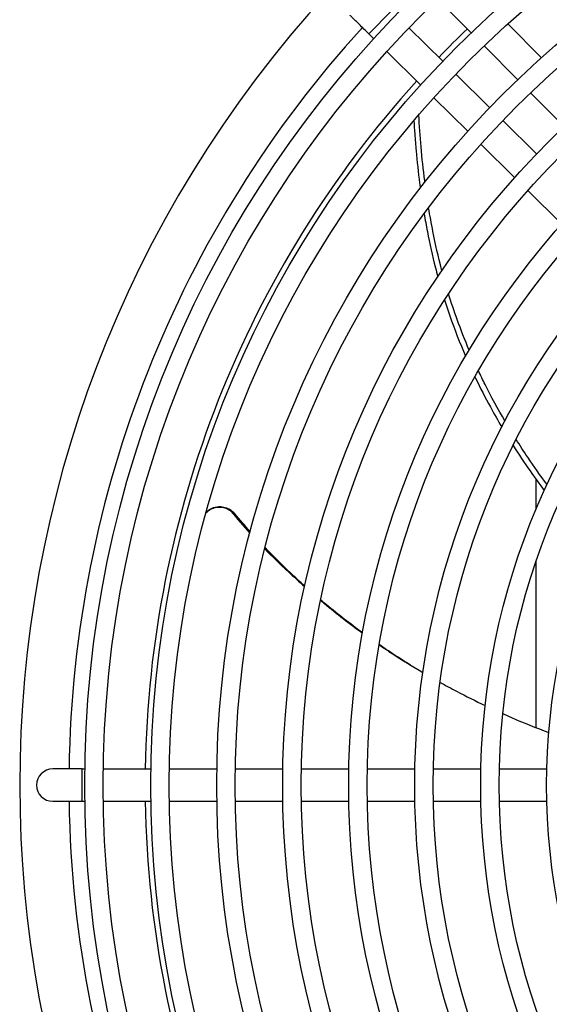
# Model space of a CAD drawing. Units: millimetres. Extents: x 41687 to 46408, y 11117 to 14455.
# Drawn here: x 43831 to 43911, y 13334 to 13484 of the extents above; entities that cross this region are included whole.
import ezdxf

# ---------------------------------------------------------------- set-up
doc = ezdxf.new("R2010")
doc.units = ezdxf.units.MM
doc.header["$LTSCALE"] = 6

msp = doc.modelspace()

# ---------------------------------------------------------------- linework, layer by layer
for p, q in [((43894.24, 13486.84), (43899.3, 13481.72)), ((43887.22, 13485.04), (43883.77, 13481.56)), ((43894.97, 13477.39), (43889.84, 13482.45)), ((43904.85, 13483.07), (43909.92, 13477.94)), ((43884.5, 13480.84), (43883.77, 13481.56)), ((43891.62, 13473.8), (43886.5, 13478.87)), ((43901.27, 13479.73), (43906.33, 13474.6)), ((43902.08, 13470.36), (43896.96, 13475.42)), ((43898.75, 13466.77), (43893.62, 13471.83)), ((43908.29, 13472.61), (43913.35, 13467.49)), ((43909.2, 13463.33), (43904.08, 13468.39)), ((43905.87, 13459.74), (43900.74, 13464.8)), ((43913, 13452.7), (43907.87, 13457.77)), ((43909.12, 13409.41), (43909.12, 13413.96)), ((43909.12, 13376.3), (43909.12, 13401.5)), ((43871.57, 13399.97), (43871.88, 13399.79)), ((43840.32, 13370.02), (43835.87, 13370.02)), ((43840.32, 13365.12), (43840.32, 13370.02)), ((43840.32, 13370.02), (43840.74, 13370.02)), ((43843.54, 13370.02), (43850.74, 13370.02)), ((43853.54, 13370.02), (43860.74, 13370.02)), ((43863.54, 13370.02), (43870.74, 13370.02)), ((43873.54, 13370.02), (43880.74, 13370.02)), ((43883.54, 13370.02), (43890.74, 13370.02)), ((43893.54, 13370.02), (43900.75, 13370.02)), ((43903.55, 13370.02), (43910.75, 13370.02)), ((43835.87, 13365.12), (43840.32, 13365.12)), ((43840.32, 13365.12), (43840.74, 13365.12)), ((43843.54, 13365.12), (43850.74, 13365.12)), ((43853.54, 13365.12), (43860.74, 13365.12)), ((43863.54, 13365.12), (43870.74, 13365.12)), ((43873.54, 13365.12), (43880.74, 13365.12)), ((43883.54, 13365.12), (43890.74, 13365.12)), ((43893.54, 13365.12), (43900.75, 13365.12)), ((43903.55, 13365.12), (43910.75, 13365.12))]:
    msp.add_line(p, q)
for radius in [168.4, 165.6, 158.4, 155.6, 148.4, 145.6, 138.4, 135.6, 128.4, 125.6, 118.4, 115.6, 108.4, 105.6, 98.4]:
    msp.add_circle((44009.12, 13367.57), radius)
for centre, radius, start, end in [((44009.12, 13367.57), 178.25, 137.5999, 222.4001), ((44009.12, 13367.57), 170.8, 137.6977, 179.1781), ((44009.12, 13367.57), 159.25, 133.8964, 136.1036), ((44009.12, 13367.57), 159.25, 137.8673, 179.1185), ((43835.87, 13367.57), 2.45, 90, 270), ((44009.12, 13367.57), 170.8, 180.8219, 222.3023), ((44009.12, 13367.57), 159.25, 180.8815, 222.1327)]:
    msp.add_arc(centre, radius, start, end)
for start_param, end_param in [(0.012226, 0.019446), (0.024833, 0.032833)]:
    msp.add_ellipse((47717.21, 15985.76), major_axis=(-3858.73, -2570.64), ratio=0.130533, start_param=start_param, end_param=end_param)
for points in [[(43883.77, 13481.56), (43883.52, 13481.8), (43883.03, 13482.29), (43882.33, 13482.98), (43881.73, 13483.57), (43881.27, 13484.03), (43880.98, 13484.31), (43880.92, 13484.38), (43880.92, 13484.38)], [(43865.79, 13406.05), (43865, 13406.93), (43864.23, 13407.82), (43863.48, 13408.73)], [(43863.44, 13408.62), (43864.2, 13407.71), (43864.97, 13406.81), (43865.76, 13405.94)], [(43868.02, 13403.5), (43869.17, 13402.3), (43870.36, 13401.13), (43871.57, 13399.97)], [(43871.88, 13399.79), (43870.57, 13401.04), (43869.29, 13402.31), (43868.05, 13403.61)], [(43871.57, 13399.97), (43872.38, 13399.2), (43873.2, 13398.44), (43874.04, 13397.7)], [(43874.06, 13397.78), (43873.32, 13398.44), (43872.6, 13399.11), (43871.88, 13399.79)]]:
    msp.add_open_spline(points, degree=3)
for points, knots in [([(43890.6, 13468.39), (43890.64, 13467.72), (43890.69, 13467.04), (43890.79, 13465.51), (43890.86, 13464.67), (43891.08, 13462.18), (43891.26, 13460.54), (43891.5, 13458.65), (43891.53, 13458.4), (43891.57, 13458.15)], [-9.910594, -9.910594, -9.910594, -9.910594, -9.70431, -9.70431, -9.446537, -9.446537, -8.947464, -8.947464, -8.870545, -8.870545, -8.870545, -8.870545]), ([(43892.27, 13459.05), (43892.26, 13459.11), (43892.25, 13459.18), (43892.02, 13460.96), (43891.84, 13462.68), (43891.54, 13466.01), (43891.43, 13467.63), (43891.34, 13469.25)], [8.945159, 8.945159, 8.945159, 8.945159, 8.965507, 8.965507, 9.487607, 9.487607, 9.977092, 9.977092, 9.977092, 9.977092]), ([(43894.85, 13445.65), (43894.83, 13445.7), (43894.82, 13445.76), (43894.3, 13447.72), (43893.87, 13449.63), (43893.25, 13452.76), (43893.03, 13453.97), (43892.83, 13455.18)], [7.5783443, 7.5783443, 7.5783443, 7.5783443, 7.5950695, 7.5950695, 8.1848058, 8.1848058, 8.5533479, 8.5533479, 8.5533479, 8.5533479]), ([(43892.15, 13454.27), (43892.3, 13453.37), (43892.47, 13452.46), (43893, 13449.72), (43893.4, 13447.89), (43893.98, 13445.62), (43894.1, 13445.17), (43894.22, 13444.72)], [-8.4764449, -8.4764449, -8.4764449, -8.4764449, -8.1992022, -8.1992022, -7.6341304, -7.6341304, -7.4954216, -7.4954216, -7.4954216, -7.4954216]), ([(43898.98, 13433.57), (43898.33, 13435.09), (43897.72, 13436.64), (43896.69, 13439.5), (43896.25, 13440.81), (43895.85, 13442.12)], [6.3204451, 6.3204451, 6.3204451, 6.3204451, 6.8050571, 6.8050571, 7.2129218, 7.2129218, 7.2129218, 7.2129218]), ([(43895.25, 13441.19), (43895.5, 13440.39), (43895.76, 13439.59), (43896.76, 13436.71), (43897.56, 13434.66), (43898.43, 13432.65)], [-7.1306876, -7.1306876, -7.1306876, -7.1306876, -6.88155, -6.88155, -6.2387026, -6.2387026, -6.2387026, -6.2387026]), ([(43904.4, 13422.82), (43903.35, 13424.61), (43902.34, 13426.46), (43901.05, 13429.04), (43900.71, 13429.74), (43900.38, 13430.44)], [5.1322197, 5.1322197, 5.1322197, 5.1322197, 5.7575753, 5.7575753, 5.984635, 5.984635, 5.984635, 5.984635]), ([(43899.86, 13429.52), (43899.89, 13429.45), (43899.92, 13429.38), (43900.66, 13427.84), (43901.4, 13426.39), (43902.75, 13423.92), (43903.33, 13422.9), (43903.92, 13421.9)], [-5.9031967, -5.9031967, -5.9031967, -5.9031967, -5.8811813, -5.8811813, -5.403854, -5.403854, -5.0656808, -5.0656808, -5.0656808, -5.0656808]), ([(43905.64, 13419.1), (43906.47, 13417.79), (43907.34, 13416.49), (43908.91, 13414.23), (43909.63, 13413.24), (43910.36, 13412.27)], [-4.7425962, -4.7425962, -4.7425962, -4.7425962, -4.2845453, -4.2845453, -3.9195906, -3.9195906, -3.9195906, -3.9195906]), ([(43910.78, 13413.17), (43909.77, 13414.54), (43908.79, 13415.92), (43907.25, 13418.21), (43906.67, 13419.1), (43906.1, 13420.01)], [3.9598483, 3.9598483, 3.9598483, 3.9598483, 4.4721584, 4.4721584, 4.7999661, 4.7999661, 4.7999661, 4.7999661]), ([(43862.87, 13409.15), (43862.65, 13409.31), (43862.42, 13409.43), (43861.89, 13409.63), (43861.59, 13409.69), (43860.92, 13409.73), (43860.54, 13409.68), (43859.91, 13409.45), (43859.66, 13409.32), (43859.31, 13409.06), (43859.2, 13408.96), (43859.1, 13408.86)], [-0.5862973, -0.5862973, -0.5862973, -0.5862973, -0.5027737, -0.5027737, -0.4090883, -0.4090883, -0.2932053, -0.2932053, -0.2061205, -0.2061205, -0.1624801, -0.1624801, -0.1624801, -0.1624801]), ([(43859.13, 13408.98), (43859.23, 13409.08), (43859.34, 13409.18), (43859.69, 13409.44), (43859.95, 13409.58), (43860.58, 13409.8), (43860.96, 13409.85), (43861.63, 13409.81), (43861.93, 13409.75), (43862.46, 13409.55), (43862.69, 13409.42), (43862.91, 13409.27)], [0.1624161, 0.1624161, 0.1624161, 0.1624161, 0.2059767, 0.2059767, 0.293739, 0.293739, 0.4097586, 0.4097586, 0.5036652, 0.5036652, 0.5873853, 0.5873853, 0.5873853, 0.5873853]), ([(43863.44, 13408.62), (43863.36, 13408.71), (43863.28, 13408.81), (43863.08, 13408.99), (43862.98, 13409.07), (43862.87, 13409.15)], [0.00000387, 0.00000387, 0.00000387, 0.00000387, 0.03917107, 0.03917107, 0.08271017, 0.08271017, 0.08271017, 0.08271017]), ([(43862.91, 13409.27), (43862.96, 13409.23), (43863.01, 13409.19), (43863.05, 13409.16), (43863.08, 13409.14), (43863.1, 13409.12), (43863.12, 13409.1), (43863.17, 13409.06), (43863.2, 13409.02), (43863.24, 13408.99), (43863.27, 13408.96), (43863.29, 13408.94), (43863.31, 13408.92), (43863.35, 13408.88), (43863.39, 13408.83), (43863.43, 13408.79), (43863.44, 13408.77), (43863.46, 13408.75), (43863.48, 13408.73)], [0, 0, 0, 0, 0.216694, 0.216694, 0.216694, 0.333333, 0.333333, 0.333333, 0.53466, 0.53466, 0.53466, 0.666667, 0.666667, 0.666667, 0.891144, 0.891144, 0.891144, 1, 1, 1, 1]), ([(43863.48, 13408.73), (43863.47, 13408.72), (43863.46, 13408.68), (43863.45, 13408.64), (43863.44, 13408.62)], [0, 0, 0, 0, 0.5, 0.9997156, 0.9997156, 0.9997156, 0.9997156]), ([(43876.45, 13395.61), (43876.65, 13395.44), (43876.84, 13395.28), (43878.91, 13393.56), (43880.83, 13392.07), (43882.81, 13390.64)], [-6.7974772, -6.7974772, -6.7974772, -6.7974772, -6.7175603, -6.7175603, -5.9683602, -5.9683602, -5.9683602, -5.9683602]), ([(43882.82, 13390.68), (43880.94, 13392.05), (43879.12, 13393.47), (43877.05, 13395.18), (43876.76, 13395.43), (43876.46, 13395.68)], [6.0347963, 6.0347963, 6.0347963, 6.0347963, 6.7504661, 6.7504661, 6.8704735, 6.8704735, 6.8704735, 6.8704735]), ([(43890.07, 13385.79), (43889.25, 13386.3), (43888.43, 13386.83), (43886.85, 13387.86), (43886.09, 13388.37), (43885.34, 13388.89)], [5.1379164, 5.1379164, 5.1379164, 5.1379164, 5.436887, 5.436887, 5.7173919, 5.7173919, 5.7173919, 5.7173919]), ([(43885.34, 13388.86), (43886, 13388.41), (43886.66, 13387.97), (43888.85, 13386.53), (43890.4, 13385.57), (43891.96, 13384.66)], [-5.6536104, -5.6536104, -5.6536104, -5.6536104, -5.4098637, -5.4098637, -4.8527749, -4.8527749, -4.8527749, -4.8527749]), ([(43894.57, 13383.16), (43895.4, 13382.7), (43896.23, 13382.25), (43898.5, 13381.06), (43899.94, 13380.34), (43901.39, 13379.65)], [-4.542393, -4.542393, -4.542393, -4.542393, -4.2502513, -4.2502513, -3.7547951, -3.7547951, -3.7547951, -3.7547951]), ([(43904.08, 13378.42), (43904.51, 13378.22), (43904.94, 13378.03), (43907.24, 13377.04), (43909.13, 13376.27), (43911.04, 13375.55)], [-3.4521122, -3.4521122, -3.4521122, -3.4521122, -3.3075927, -3.3075927, -2.6822567, -2.6822567, -2.6822567, -2.6822567])]:
    msp.add_open_spline(points, degree=3, knots=knots)

doc.saveas('drawing.dxf')
